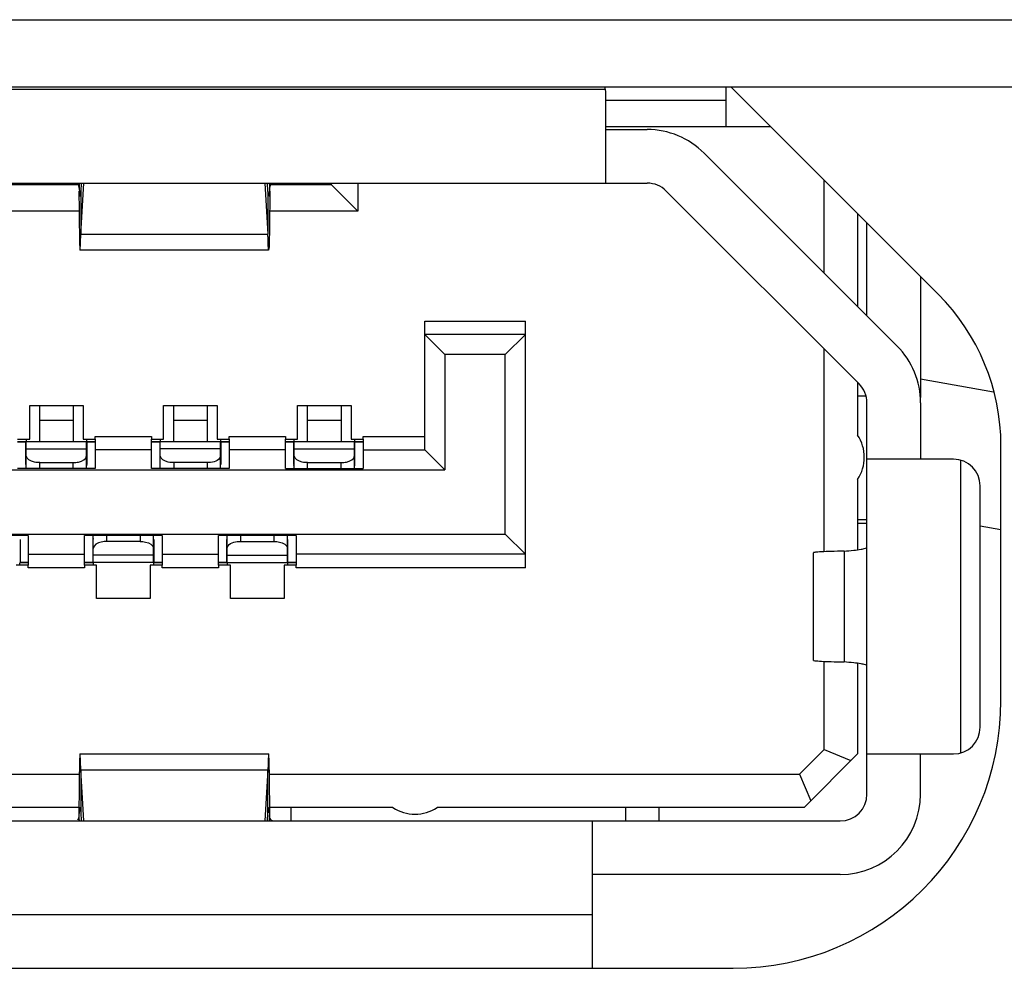
# Model space of a CAD drawing. Extents: x 0 to 5000, y 0 to 3500.
# Drawn here: x 1963 to 1971, y 731 to 738 of the extents above; entities that cross this region are included whole.
import ezdxf

# ---------------------------------------------------------------- set-up
doc = ezdxf.new("R2010")
doc.units = 0
doc.header["$LTSCALE"] = 275
doc.layers.add('00_COMPONENTS', color=7, linetype='CONTINUOUS')

msp = doc.modelspace()

# ---------------------------------------------------------------- linework, layer by layer
at = {"layer": '00_COMPONENTS', "color": 9, "linetype": 'CONTINUOUS'}
for p, q in [((646.627, 738.1074), (2327.827, 738.1074)), ((1967.7248, 737.5874), (1962.027, 737.5874)), ((1963.8086, 736.8274), (1963.8086, 736.5072)), ((1965.2054, 736.8274), (1965.2054, 736.5072)), ((1963.8086, 736.5072), (1965.2054, 736.5072)), ((1966.377, 735.8574), (1967.127, 735.8574)), ((1963.502, 735.1195), (1963.752, 735.1195)), ((1964.502, 735.1195), (1964.752, 735.1195)), ((1965.502, 735.1195), (1965.752, 735.1195)), ((1963.337, 734.9605), (1963.4, 734.9605)), ((1963.399, 734.7874), (1963.399, 734.9574)), ((1963.854, 734.9605), (1963.917, 734.9605)), ((1963.855, 734.7874), (1963.855, 734.9574)), ((1963.917, 734.9974), (1964.337, 734.9974)), ((1964.337, 734.9605), (1964.401, 734.9605)), ((1964.399, 734.9574), (1964.399, 734.7874)), ((1964.852, 734.9574), (1964.402, 734.9574)), ((1964.853, 734.9605), (1964.917, 734.9605)), ((1964.855, 734.9574), (1964.855, 734.7874)), ((1964.917, 734.9974), (1965.337, 734.9974)), ((1965.337, 734.9605), (1965.4, 734.9605)), ((1965.399, 734.7874), (1965.399, 734.9574)), ((1965.854, 734.9605), (1965.917, 734.9605)), ((1965.855, 734.7874), (1965.855, 734.9574)), ((1965.917, 734.9974), (1966.377, 734.9974)), ((1970.377, 732.6351), (1970.377, 734.8197)), ((1963.502, 734.7574), (1963.502, 734.8015)), ((1963.752, 734.7574), (1963.752, 734.8015)), ((1964.502, 734.8015), (1964.502, 734.7574)), ((1964.752, 734.8015), (1964.752, 734.7574)), ((1965.502, 734.7574), (1965.502, 734.8015)), ((1965.752, 734.7574), (1965.752, 734.8015)), ((1963.355, 734.2274), (1963.355, 734.0574)), ((1963.899, 734.2274), (1963.899, 734.0574)), ((1964.002, 734.2133), (1964.002, 734.2574)), ((1964.252, 734.2574), (1964.252, 734.2133)), ((1964.355, 734.2274), (1964.355, 734.0574)), ((1964.899, 734.0574), (1964.899, 734.2274)), ((1965.002, 734.2133), (1965.002, 734.2574)), ((1965.252, 734.2133), (1965.252, 734.2574)), ((1965.355, 734.0574), (1965.355, 734.2274)), ((1969.5056, 734.141), (1969.5056, 733.3139)), ((1963.417, 734.0544), (1963.353, 734.0544)), ((1963.837, 734.0174), (1963.417, 734.0174)), ((1963.901, 734.0544), (1963.837, 734.0544)), ((1963.902, 734.0575), (1964.352, 734.0575)), ((1964.417, 734.0544), (1964.353, 734.0544)), ((1964.837, 734.0174), (1964.417, 734.0174)), ((1964.9, 734.0544), (1964.837, 734.0544)), ((1965.417, 734.0544), (1965.354, 734.0544)), ((1967.127, 734.0174), (1965.417, 734.0174)), ((1963.8086, 732.5076), (1965.2054, 732.5076)), ((1963.8086, 732.5076), (1963.8086, 732.1875)), ((1965.2054, 732.1875), (1965.2054, 732.5076)), ((1967.627, 731.4274), (1955.627, 731.4274))]:
    msp.add_line(p, q, dxfattribs=at)
at = {"layer": '00_COMPONENTS', "color": 7, "linetype": 'CONTINUOUS'}
for p, q in [((647.127, 737.6074), (2327.327, 737.6074)), ((1968.627, 737.3074), (1968.627, 737.6074)), ((1970.2084, 736.0588), (1968.6598, 737.6074)), ((1967.727, 736.8874), (1967.727, 737.5574)), ((1967.727, 737.5074), (1968.627, 737.5074)), ((1968.9598, 737.3074), (1967.727, 737.3074)), ((1967.727, 737.2874), (1968.037, 737.2874)), ((1968.4613, 737.1117), (1969.9013, 735.6717)), ((1959.4678, 736.8774), (1963.7865, 736.8774)), ((1962.017, 736.8874), (1968.037, 736.8874)), ((1963.7957, 736.887), (1963.7958, 736.8816)), ((1963.8122, 736.8874), (1963.8086, 736.8274)), ((1963.8086, 736.5072), (1963.8311, 736.8874)), ((1965.183, 736.8874), (1965.2054, 736.5072)), ((1965.2054, 736.8274), (1965.2019, 736.8874)), ((1965.2278, 736.8774), (1965.677, 736.8774)), ((1965.677, 736.8874), (1965.677, 736.8774)), ((1965.677, 736.8774), (1965.877, 736.6774)), ((1965.877, 736.8874), (1965.877, 736.6774)), ((1969.357, 736.216), (1969.357, 736.9102)), ((1963.8003, 736.7994), (1963.8032, 736.7874)), ((1965.2137, 736.7994), (1965.2108, 736.7875)), ((1965.2193, 736.827), (1965.219, 736.7734)), ((1969.6184, 735.3888), (1968.1784, 736.8288)), ((1963.7961, 736.6774), (1959.4583, 736.6774)), ((1965.877, 736.6774), (1965.2183, 736.6774)), ((1969.607, 736.6602), (1969.607, 735.966)), ((1969.677, 735.896), (1969.677, 736.5902)), ((1965.2107, 736.3874), (1963.8033, 736.3874)), ((1970.077, 736.1902), (1970.077, 735.2874)), ((1966.377, 734.8974), (1966.377, 735.8574)), ((1967.127, 734.0174), (1967.127, 735.8574)), ((1967.127, 735.7574), (1966.377, 735.7574)), ((1966.377, 735.7574), (1966.527, 735.6074)), ((1967.127, 735.7574), (1966.977, 735.6074)), ((1969.357, 734.1361), (1969.357, 735.6503)), ((1966.977, 735.6074), (1966.527, 735.6074)), ((1966.527, 735.6074), (1966.527, 734.7474)), ((1966.977, 734.2674), (1966.977, 735.6074)), ((1969.607, 735.4003), (1969.607, 735.0072)), ((1970.6211, 735.3286), (1970.077, 735.4246)), ((1969.6672, 735.2974), (1969.607, 735.2974)), ((1969.677, 732.3274), (1969.677, 735.2474)), ((1970.077, 735.2474), (1970.077, 734.8274)), ((1963.427, 735.2274), (1963.827, 735.2274)), ((1963.427, 734.9774), (1963.427, 735.2274)), ((1963.502, 734.9574), (1963.502, 735.2274)), ((1963.752, 735.2274), (1963.752, 734.9574)), ((1963.827, 735.2274), (1963.827, 734.9774)), ((1964.427, 735.2274), (1964.827, 735.2274)), ((1964.427, 734.9774), (1964.427, 735.2274)), ((1964.827, 735.2274), (1964.827, 734.9774)), ((1965.427, 735.2274), (1965.827, 735.2274)), ((1965.427, 734.9774), (1965.427, 735.2274)), ((1965.502, 734.9574), (1965.502, 735.2274)), ((1965.752, 735.2274), (1965.752, 734.9574)), ((1965.827, 735.2274), (1965.827, 734.9774)), ((1963.337, 734.9774), (1963.427, 734.9774)), ((1963.337, 734.9574), (1963.399, 734.9574)), ((1963.4, 734.9774), (1963.4, 734.9605)), ((1963.852, 734.9574), (1963.402, 734.9574)), ((1963.402, 734.7574), (1963.402, 734.9574)), ((1963.827, 734.9774), (1963.917, 734.9774)), ((1963.852, 734.7574), (1963.852, 734.9574)), ((1963.854, 734.9605), (1963.854, 734.9774)), ((1963.855, 734.9574), (1963.917, 734.9574)), ((1963.917, 734.9775), (1963.917, 734.9974)), ((1963.917, 734.9775), (1963.917, 734.7574)), ((1964.337, 734.9974), (1964.337, 734.9775)), ((1964.337, 734.7574), (1964.337, 734.9776)), ((1964.337, 734.9774), (1964.427, 734.9774)), ((1964.827, 734.9774), (1964.917, 734.9774)), ((1964.917, 734.9775), (1964.917, 734.9974)), ((1964.917, 734.9775), (1964.917, 734.7574)), ((1965.337, 734.9974), (1965.337, 734.9775)), ((1965.337, 734.7574), (1965.337, 734.9776)), ((1965.337, 734.9774), (1965.427, 734.9774)), ((1965.337, 734.9574), (1965.399, 734.9574)), ((1965.4, 734.9774), (1965.4, 734.9605)), ((1965.852, 734.9574), (1965.402, 734.9574)), ((1965.402, 734.7574), (1965.402, 734.9574)), ((1965.827, 734.9774), (1965.917, 734.9774)), ((1965.852, 734.7574), (1965.852, 734.9574)), ((1965.854, 734.9605), (1965.854, 734.9774)), ((1965.855, 734.9574), (1965.917, 734.9574)), ((1965.917, 734.9775), (1965.917, 734.9974)), ((1965.917, 734.9775), (1965.917, 734.7574)), ((1963.402, 734.905), (1963.852, 734.905)), ((1964.337, 734.8974), (1963.917, 734.8974)), ((1965.337, 734.8974), (1964.917, 734.8974)), ((1965.402, 734.905), (1965.852, 734.905)), ((1965.917, 734.8974), (1966.377, 734.8974)), ((1966.527, 734.7474), (1966.377, 734.8974)), ((1970.677, 733.0274), (1970.677, 734.9274)), ((1970.322, 734.8274), (1969.677, 734.8274)), ((1955.727, 734.7474), (1966.527, 734.7474)), ((1963.917, 734.7574), (1963.337, 734.7574)), ((1963.502, 734.8015), (1963.752, 734.8015)), ((1964.917, 734.7574), (1964.337, 734.7574)), ((1965.337, 734.7574), (1965.917, 734.7574)), ((1965.502, 734.8015), (1965.752, 734.8015)), ((1969.607, 734.6755), (1969.607, 734.1514)), ((1970.522, 732.8274), (1970.522, 734.6274)), ((1969.607, 734.3774), (1969.677, 734.3774)), ((1969.677, 734.3474), (1969.607, 734.3474)), ((1970.522, 734.3307), (1970.677, 734.3033)), ((1955.277, 734.2674), (1966.977, 734.2674)), ((1963.417, 734.2574), (1962.837, 734.2574)), ((1963.417, 734.2574), (1963.417, 734.0372)), ((1964.417, 734.2574), (1963.837, 734.2574)), ((1963.837, 734.0374), (1963.837, 734.2574)), ((1964.417, 734.2574), (1964.417, 734.0372)), ((1965.417, 734.2574), (1964.837, 734.2574)), ((1964.837, 734.0374), (1964.837, 734.2574)), ((1964.902, 734.0575), (1964.902, 734.2574)), ((1965.352, 734.0575), (1965.352, 734.2574)), ((1965.417, 734.2574), (1965.417, 734.0372)), ((1967.127, 734.1174), (1966.977, 734.2674)), ((1965.002, 734.2133), (1965.252, 734.2133)), ((1963.417, 734.1174), (1963.837, 734.1174)), ((1964.417, 734.1174), (1964.837, 734.1174)), ((1964.902, 734.1098), (1965.352, 734.1098)), ((1967.127, 734.1174), (1965.417, 734.1174)), ((1969.277, 733.3259), (1969.277, 734.1289)), ((1963.417, 734.0374), (1963.327, 734.0374)), ((1963.417, 734.0174), (1963.417, 734.0374)), ((1963.927, 734.0374), (1963.837, 734.0374)), ((1963.837, 734.0373), (1963.837, 734.0174)), ((1963.927, 733.7874), (1963.927, 734.0374)), ((1964.417, 734.0374), (1964.327, 734.0374)), ((1964.327, 734.0374), (1964.327, 733.7874)), ((1964.417, 734.0174), (1964.417, 734.0374)), ((1964.899, 734.0574), (1964.837, 734.0574)), ((1964.927, 734.0374), (1964.837, 734.0374)), ((1964.837, 734.0373), (1964.837, 734.0174)), ((1964.9, 734.0544), (1964.9, 734.0374)), ((1964.902, 734.0574), (1965.352, 734.0574)), ((1964.927, 733.7874), (1964.927, 734.0374)), ((1965.417, 734.0374), (1965.327, 734.0374)), ((1965.327, 734.0374), (1965.327, 733.7874)), ((1965.354, 734.0374), (1965.354, 734.0544)), ((1965.417, 734.0574), (1965.355, 734.0574)), ((1965.417, 734.0174), (1965.417, 734.0374)), ((1964.327, 733.7874), (1963.927, 733.7874)), ((1965.327, 733.7874), (1964.927, 733.7874)), ((1969.357, 732.6603), (1969.357, 733.3187)), ((1969.607, 733.3034), (1969.607, 732.6274)), ((1963.8035, 732.6274), (1965.2108, 732.6274)), ((1969.357, 732.6603), (1969.1742, 732.4774)), ((1969.607, 732.6274), (1969.207, 732.2274)), ((1969.357, 732.6603), (1969.557, 732.5774)), ((1969.677, 732.6274), (1970.322, 732.6274)), ((1970.077, 732.3274), (1970.077, 732.6274)), ((1959.4563, 732.4774), (1963.7974, 732.4774)), ((1963.8311, 732.1274), (1963.8086, 732.5076)), ((1965.2054, 732.5076), (1965.183, 732.1274)), ((1965.2163, 732.4774), (1969.1742, 732.4774)), ((1969.1742, 732.4774), (1969.257, 732.2774)), ((1963.795, 732.2274), (1961.7929, 732.2274)), ((1963.7948, 732.1883), (1963.7947, 732.1659)), ((1963.795, 732.2292), (1963.7948, 732.1883)), ((1963.8086, 732.1875), (1963.8122, 732.1274)), ((1965.2019, 732.1274), (1965.2054, 732.1875)), ((1966.1374, 732.2274), (1965.2189, 732.2274)), ((1965.2193, 732.1883), (1965.219, 732.2292)), ((1965.377, 732.2274), (1965.377, 732.1274)), ((1969.207, 732.2274), (1966.4691, 732.2274)), ((1967.877, 732.1274), (1967.877, 732.2274)), ((1968.127, 732.1274), (1968.127, 732.2274)), ((1953.777, 732.1274), (1969.477, 732.1274)), ((1967.627, 731.0274), (1967.627, 732.1274)), ((1969.477, 731.7274), (1967.627, 731.7274)), ((1954.577, 731.0274), (1968.677, 731.0274))]:
    msp.add_line(p, q, dxfattribs=at)
at = {"layer": '00_COMPONENTS', "color": 6, "linetype": 'CONTINUOUS'}
for p, q in [((1964.502, 734.9574), (1964.502, 735.2274)), ((1964.752, 735.2274), (1964.752, 734.9574)), ((1964.337, 734.9574), (1964.399, 734.9574)), ((1964.401, 734.9774), (1964.401, 734.9605)), ((1964.402, 734.7574), (1964.402, 734.9574)), ((1964.852, 734.7574), (1964.852, 734.9574)), ((1964.853, 734.9605), (1964.853, 734.9774)), ((1964.855, 734.9574), (1964.917, 734.9574)), ((1964.852, 734.905), (1964.402, 734.905)), ((1964.752, 734.8015), (1964.502, 734.8015)), ((1963.902, 734.0575), (1963.902, 734.2574)), ((1964.352, 734.0575), (1964.352, 734.2574)), ((1964.252, 734.2133), (1964.002, 734.2133)), ((1964.352, 734.1098), (1963.902, 734.1098)), ((1963.353, 734.0374), (1963.353, 734.0544)), ((1963.417, 734.0574), (1963.355, 734.0574)), ((1963.899, 734.0574), (1963.837, 734.0574)), ((1963.901, 734.0544), (1963.901, 734.0374)), ((1964.353, 734.0374), (1964.353, 734.0544)), ((1964.417, 734.0574), (1964.355, 734.0574))]:
    msp.add_line(p, q, dxfattribs=at)
at = {"layer": '00_COMPONENTS', "color": 7, "linetype": 'CONTINUOUS'}
for centre, radius, start, end in [((1967.527, 737.5574), 0.2, 0, 14.88324), ((1968.037, 736.6874), 0.6, 45, 90), ((1962.3781, 736.9611), 2.8412, 358.37562, 358.50283), ((1968.037, 736.6874), 0.2, 45, 90), ((1982.498, 736.9188), 18.7034, 180.28242, 180.40736), ((1969.077, 734.9274), 1.6, 0, 45), ((1969.477, 735.2474), 0.6, 360, 45), ((1969.477, 735.2474), 0.2, 360, 45), ((1969.357, 734.8413), 0.3, 326.44269, 33.55731), ((1970.322, 734.6274), 0.2, 0, 90), ((1968.677, 733.0274), 2, 270, 360), ((1970.322, 732.8274), 0.2, 270, 360), ((1969.477, 732.3274), 0.6, 270, 360), ((1969.477, 732.3274), 0.2, 270, 0), ((1962.9648, 732.0718), 2.2543, 1.60321, 2.43694), ((1966.3032, 732.4774), 0.3, 236.44269, 303.55731), ((1966.8049, 732.0431), 3.0104, 178.24823, 178.38341), ((1962.2576, 732.0502), 2.9618, 1.50633, 1.63813)]:
    msp.add_arc(centre, radius, start, end, dxfattribs=at)
for points, knots in [([(1963.7753, 736.8874), (1963.7776, 736.8874), (1963.7919, 736.8796), (1963.7935, 736.8616), (1963.7947, 736.849)], [0, 0, 0, 0, 0.152873, 1, 1, 1, 1]), ([(1963.7958, 736.8816), (1963.7961, 736.8727), (1963.797, 736.8453), (1963.798, 736.8178), (1963.8003, 736.7994)], [0, 0, 0, 0, 0.324004, 1, 1, 1, 1]), ([(1965.2182, 736.8806), (1965.2179, 736.8718), (1965.217, 736.8447), (1965.2159, 736.8176), (1965.2137, 736.7994)], [0, 0, 0, 0, 0.323779, 1, 1, 1, 1]), ([(1965.2193, 736.849), (1965.2197, 736.8525), (1965.2216, 736.8641), (1965.2252, 736.8759), (1965.2303, 736.8824)], [0, 0, 0, 0, 0.30251, 1, 1, 1, 1]), ([(1963.8033, 736.7874), (1963.8068, 736.7874), (1963.8047, 736.8085), (1963.808, 736.8174), (1963.8086, 736.8274)], [0, 0, 0, 0, 0.262769, 1, 1, 1, 1]), ([(1965.2107, 736.7874), (1965.2071, 736.7874), (1965.2093, 736.8085), (1965.206, 736.8174), (1965.2054, 736.8274)], [0, 0, 0, 0, 0.262788, 1, 1, 1, 1]), ([(1963.795, 736.7858), (1963.7954, 736.732), (1963.7961, 736.6552), (1963.7976, 736.5591), (1963.7983, 736.5005), (1963.8002, 736.455), (1963.7993, 736.4179), (1963.8039, 736.4023), (1963.8009, 736.3874), (1963.8033, 736.3874)], [0, 0, 0, 0, 0.405021, 0.577547, 0.72466, 0.842819, 0.929298, 0.982061, 1, 1, 1, 1]), ([(1965.219, 736.7734), (1965.2186, 736.709), (1965.2175, 736.6126), (1965.2165, 736.4998), (1965.2135, 736.4357), (1965.2148, 736.403), (1965.2107, 736.3874)], [0, 0, 0, 0, 0.500081, 0.750119, 0.875138, 1, 1, 1, 1]), ([(1963.8033, 736.3874), (1963.8059, 736.3875), (1963.8026, 736.4037), (1963.8077, 736.4208), (1963.8068, 736.4615), (1963.8083, 736.4901), (1963.8086, 736.5072)], [0, 0, 0, 0, 0.06528, 0.257276, 0.571834, 1, 1, 1, 1]), ([(1965.2107, 736.3874), (1965.2081, 736.3874), (1965.2112, 736.4037), (1965.2062, 736.4208), (1965.2071, 736.4614), (1965.2058, 736.4901), (1965.2054, 736.5072)], [0, 0, 0, 0, 0.065518, 0.257546, 0.571693, 1, 1, 1, 1]), ([(1963.502, 734.8015), (1963.4885, 734.8015), (1963.4525, 734.8042), (1963.402, 734.8278), (1963.402, 734.8533)], [0, 0, 0, 0, 0.346463, 1, 1, 1, 1]), ([(1963.752, 734.8015), (1963.7655, 734.8015), (1963.8016, 734.8043), (1963.852, 734.8278), (1963.852, 734.8533)], [0, 0, 0, 0, 0.346309, 1, 1, 1, 1]), ([(1965.502, 734.8015), (1965.4885, 734.8015), (1965.4525, 734.8042), (1965.402, 734.8278), (1965.402, 734.8533)], [0, 0, 0, 0, 0.346463, 1, 1, 1, 1]), ([(1965.752, 734.8015), (1965.7655, 734.8015), (1965.8016, 734.8043), (1965.852, 734.8278), (1965.852, 734.8533)], [0, 0, 0, 0, 0.346309, 1, 1, 1, 1]), ([(1964.902, 734.1616), (1964.902, 734.1683), (1964.9197, 734.207), (1964.9691, 734.2133), (1965.002, 734.2133)], [0, 0, 0, 0, 0.169159, 1, 1, 1, 1]), ([(1965.252, 734.2133), (1965.2655, 734.2133), (1965.3016, 734.2107), (1965.352, 734.187), (1965.352, 734.1616)], [0, 0, 0, 0, 0.346495, 1, 1, 1, 1]), ([(1969.5056, 734.141), (1969.5299, 734.1427), (1969.5716, 734.1463), (1969.6276, 734.1535), (1969.6566, 734.1597), (1969.677, 734.1664), (1969.677, 734.1711)], [0, 0, 0, 0, 0.41603, 0.726622, 0.920975, 1, 1, 1, 1]), ([(1969.5056, 734.141), (1969.4732, 734.1403), (1969.417, 734.1387), (1969.3514, 734.1365), (1969.3134, 734.134), (1969.2935, 734.1328), (1969.2846, 734.1308), (1969.277, 734.1303), (1969.277, 734.1289)], [0, 0, 0, 0, 0.423728, 0.738595, 0.85123, 0.932575, 0.982086, 1, 1, 1, 1]), ([(1969.277, 733.3259), (1969.277, 733.3246), (1969.2846, 733.3241), (1969.2935, 733.322), (1969.3134, 733.3209), (1969.3514, 733.3184), (1969.417, 733.3161), (1969.4732, 733.3146), (1969.5056, 733.3139)], [0, 0, 0, 0, 0.017921, 0.067423, 0.148759, 0.26139, 0.576275, 1, 1, 1, 1]), ([(1969.677, 733.2838), (1969.677, 733.2884), (1969.6566, 733.2951), (1969.6276, 733.3013), (1969.5716, 733.3085), (1969.5299, 733.3121), (1969.5056, 733.3139)], [0, 0, 0, 0, 0.079024, 0.273374, 0.583969, 1, 1, 1, 1]), ([(1963.8035, 732.6274), (1963.8011, 732.6274), (1963.8036, 732.6126), (1963.799, 732.5969), (1963.7997, 732.5599), (1963.7977, 732.5144), (1963.797, 732.4558), (1963.7956, 732.3598), (1963.7952, 732.283), (1963.795, 732.2292)], [0, 0, 0, 0, 0.018078, 0.070852, 0.157321, 0.275473, 0.422526, 0.595008, 1, 1, 1, 1]), ([(1963.8086, 732.5076), (1963.8083, 732.5248), (1963.8068, 732.5534), (1963.8079, 732.594), (1963.8028, 732.6111), (1963.8061, 732.6274), (1963.8035, 732.6274)], [0, 0, 0, 0, 0.42829, 0.742672, 0.934634, 1, 1, 1, 1]), ([(1965.2108, 732.6274), (1965.2082, 732.6274), (1965.2114, 732.6111), (1965.2064, 732.594), (1965.2073, 732.5534), (1965.2058, 732.5248), (1965.2054, 732.5076)], [0, 0, 0, 0, 0.065447, 0.257416, 0.571771, 1, 1, 1, 1]), ([(1965.219, 732.2292), (1965.2187, 732.283), (1965.2181, 732.3598), (1965.2167, 732.4558), (1965.216, 732.5144), (1965.2141, 732.5599), (1965.2149, 732.5969), (1965.2104, 732.6126), (1965.2132, 732.6274), (1965.2108, 732.6274)], [0, 0, 0, 0, 0.405048, 0.577553, 0.724625, 0.842791, 0.92926, 0.982001, 1, 1, 1, 1]), ([(1963.7947, 732.1659), (1963.7944, 732.1623), (1963.7924, 732.1508), (1963.7889, 732.1389), (1963.7838, 732.1325)], [0, 0, 0, 0, 0.302509, 1, 1, 1, 1]), ([(1963.796, 732.1351), (1963.7962, 732.144), (1963.7973, 732.171), (1963.7983, 732.1982), (1963.8005, 732.2163)], [0, 0, 0, 0, 0.326074, 1, 1, 1, 1]), ([(1963.8005, 732.2163), (1963.8008, 732.2191), (1963.8015, 732.2219), (1963.8023, 732.2274), (1963.8033, 732.2274)], [0, 0, 0, 0, 0.727563, 1, 1, 1, 1]), ([(1963.8033, 732.2274), (1963.8068, 732.2274), (1963.8047, 732.2063), (1963.808, 732.1974), (1963.8086, 732.1875)], [0, 0, 0, 0, 0.262614, 1, 1, 1, 1]), ([(1965.2107, 732.2274), (1965.2072, 732.2274), (1965.2093, 732.2063), (1965.206, 732.1974), (1965.2054, 732.1875)], [0, 0, 0, 0, 0.262695, 1, 1, 1, 1]), ([(1965.2107, 732.2274), (1965.2122, 732.2274), (1965.2127, 732.2196), (1965.2148, 732.2104), (1965.2158, 732.1904), (1965.2166, 732.1761), (1965.217, 732.1676)], [0, 0, 0, 0, 0.071234, 0.265721, 0.579322, 1, 1, 1, 1]), ([(1965.2387, 732.1274), (1965.2364, 732.1274), (1965.2222, 732.1352), (1965.2205, 732.1532), (1965.2193, 732.1659)], [0, 0, 0, 0, 0.152873, 1, 1, 1, 1])]:
    msp.add_open_spline(points, degree=3, knots=knots, dxfattribs=at)
at = {"layer": '00_COMPONENTS', "color": 6, "linetype": 'CONTINUOUS'}
for points, knots in [([(1964.502, 734.8015), (1964.4885, 734.8015), (1964.4525, 734.8042), (1964.402, 734.8278), (1964.402, 734.8533)], [0, 0, 0, 0, 0.346463, 1, 1, 1, 1]), ([(1964.852, 734.8533), (1964.852, 734.8466), (1964.8343, 734.8078), (1964.7849, 734.8015), (1964.752, 734.8015)], [0, 0, 0, 0, 0.169151, 1, 1, 1, 1]), ([(1964.002, 734.2133), (1963.9885, 734.2133), (1963.9525, 734.2106), (1963.902, 734.187), (1963.902, 734.1616)], [0, 0, 0, 0, 0.346401, 1, 1, 1, 1]), ([(1964.252, 734.2133), (1964.2655, 734.2133), (1964.3016, 734.2107), (1964.352, 734.187), (1964.352, 734.1616)], [0, 0, 0, 0, 0.346495, 1, 1, 1, 1])]:
    msp.add_open_spline(points, degree=3, knots=knots, dxfattribs=at)
at = {"layer": '00_COMPONENTS', "color": 9, "linetype": 'CONTINUOUS'}
for points, knots in [([(1963.3996, 734.7767), (1963.3996, 734.7779), (1963.3998, 734.7805), (1963.4002, 734.7831), (1963.4005, 734.7844)], [0, 0, 0, 0, 0.475492, 1, 1, 1, 1]), ([(1963.8544, 734.7767), (1963.8544, 734.7779), (1963.8543, 734.7805), (1963.8538, 734.7831), (1963.8535, 734.7844)], [0, 0, 0, 0, 0.475369, 1, 1, 1, 1]), ([(1965.3996, 734.7767), (1965.3996, 734.7779), (1965.3998, 734.7805), (1965.4002, 734.7831), (1965.4005, 734.7844)], [0, 0, 0, 0, 0.475492, 1, 1, 1, 1]), ([(1965.8544, 734.7767), (1965.8544, 734.7779), (1965.8543, 734.7805), (1965.8538, 734.7831), (1965.8535, 734.7844)], [0, 0, 0, 0, 0.475369, 1, 1, 1, 1]), ([(1963.8996, 734.2381), (1963.8996, 734.2369), (1963.8998, 734.2343), (1963.9002, 734.2317), (1963.9005, 734.2304)], [0, 0, 0, 0, 0.475354, 1, 1, 1, 1])]:
    msp.add_open_spline(points, degree=3, knots=knots, dxfattribs=at)

doc.saveas('drawing.dxf')
